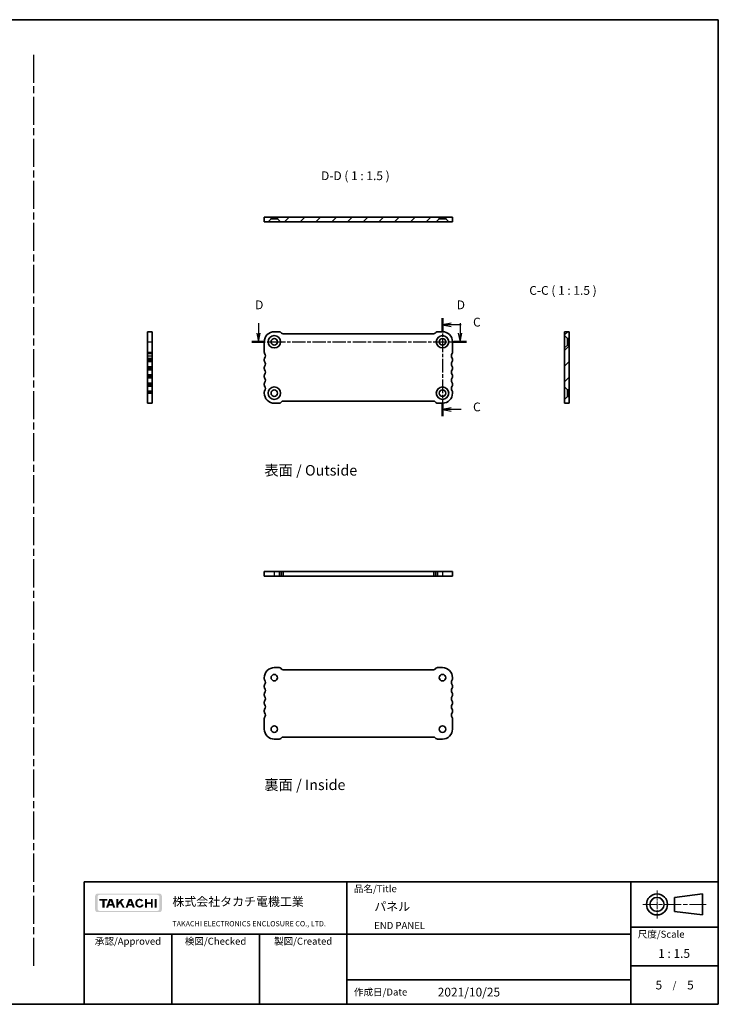
# Model space of a CAD drawing. Units: millimetres. Extents: x 0 to 2386, y 0 to 422.
# Drawn here: x 2087 to 2386, y 0 to 422 of the extents above; entities that cross this region are included whole.
import ezdxf
from ezdxf.enums import TextEntityAlignment as Align

# ---------------------------------------------------------------- set-up
doc = ezdxf.new("R2010")
doc.units = ezdxf.units.MM
doc.linetypes.add('AM_ISO08W050', pattern=[18, 12, -1.5, 3, -1.5])
doc.linetypes.add('CHAIN', pattern=[0.35429999999999995, 0.2362, -0.0295, 0.0591, -0.0295])
for name, color, linetype, lineweight in [('Border (ISO)', 7, 'Continuous', 35), ('Hatch (ISO)', 1, 'Continuous', 18), ('Section Line (ISO)', 7, 'CHAIN', 25), ('Symbol (ISO)', 7, 'Continuous', 18), ('Title (ISO)', 7, 'Continuous', 35), ('Visible (ISO)', 7, 'Continuous', 35), ('Visible Narrow (ISO)', 7, 'Continuous', 25)]:
    doc.layers.add(name, color=color, linetype=linetype, lineweight=lineweight)
doc.styles.add('Note Text (TK)', font='txt')
doc.styles.add('文字スタイル67', font='arial.ttf')

# ---------------------------------------------------------------- blocks, each defined once
blk = doc.blocks.new('図面枠 tk図枠')
at = {"layer": 'Border (ISO)'}
for p, q in [((14.49999999999999, 289), (405.4999999999999, 289)), ((405.4999999999999, 289), (405.4999999999999, 8.000000000000007)), ((14.50000000000001, 8.000000000000007), (405.4999999999999, 8.000000000000007))]:
    blk.add_line(p, q, dxfattribs=at)
blk = doc.blocks.new('表題欄 tk表題欄')
at = {"layer": 'Hatch (ISO)'}
h = blk.add_hatch(color=256, dxfattribs=at)
edge = h.paths.add_edge_path(flags=0)
edge.add_arc((95.57537688673352, 236.2990653650367), 0.5958259999999996, 269.9999999999897, 360)
edge.add_line((96.17120288673351, 236.2990653650368), (96.17120288673348, 239.7107813650365))
edge.add_arc((95.5753768867335, 239.7107813650366), 0.5958259999999996, 0, 90.0000000000068)
edge.add_line((95.57537688673342, 240.3066073650366), (79.13710888673356, 240.3066073650366))
edge.add_arc((79.13710888673353, 239.7107813650366), 0.5958259999999996, 89.99999999999744, 180)
edge.add_line((78.54128288673353, 239.7107813650365), (78.54128288673331, 236.2990653650368))
edge.add_arc((79.13710888673332, 236.2990653650365), 0.5958259999999996, 180, 270.0000000000231)
edge.add_line((79.13710888673356, 235.7032393650365), (95.57537688673342, 235.7032393650367))
edge = h.paths.add_edge_path()
edge.add_line((77.83935088673357, 239.9556413650366), (77.83935088673357, 236.0542053650368))
edge.add_arc((78.54128288673346, 236.0542053650367), 0.7019319999998935, 180, 270.0000000000087)
edge.add_line((78.54128288673357, 235.3522733650368), (96.17120288673352, 235.3522733650368))
edge.add_arc((96.17120288673351, 236.0542053650367), 0.7019319999998921, 270, 360)
edge.add_line((96.8731348867334, 236.0542053650368), (96.87313488673352, 239.9556413650366))
edge.add_arc((96.1712028867336, 239.9556413650367), 0.7019319999998921, 0, 90.00000000000873)
edge.add_line((96.17120288673348, 240.6575733650367), (78.54128288673357, 240.6575733650366))
edge.add_arc((78.54128288673357, 239.9556413650366), 0.7019319999999984, 90, 180)
for points in [[(79.07181288673355, 239.1476033650369), (79.07181288673355, 238.6578833650367), (79.92066088673353, 238.6578833650367), (79.92066088673353, 236.6581933650368), (80.50832488673353, 236.6581933650368), (80.50832488673353, 238.6578833650367), (81.35717288673355, 238.6578833650367), (81.35717288673355, 239.1476033650369)], [(85.68407849525303, 236.6581933650368), (84.9434673993943, 237.8918698287545), (84.41792288673358, 237.3246628822781), (84.41792288673358, 236.6581933650368), (83.89555488673355, 236.6581933650368), (83.89555488673355, 239.1476033650369), (84.41792288673358, 239.1476033650369), (84.41792288673358, 238.0993979968839), (85.38913556809511, 239.1476033650369), (86.10696490847272, 239.1476033650369), (85.31925422435492, 238.2974470774499), (86.30334488673353, 236.6581933650368)], [(92.09142939614459, 239.1476033650369), (92.09142939614459, 236.6581933650368), (92.60971639614465, 236.6581933650368), (92.60971639614465, 237.6580383650368), (93.76872039614462, 237.6580383650368), (93.76872039614462, 236.6581933650368), (94.28700739614459, 236.6581933650368), (94.28700739614459, 239.1476033650369), (93.76872039614462, 239.1476033650369), (93.76872039614462, 238.1477583650367), (92.60971639614465, 238.1477583650367), (92.60971639614465, 239.1476033650369)], [(94.84202339614467, 239.1476033650369), (94.84202339614467, 236.6581933650368), (95.36439139614473, 236.6581933650368), (95.36439139614473, 239.1476033650369)]]:
    blk.add_hatch(color=256, dxfattribs=at).paths.add_polyline_path(points)
h = blk.add_hatch(color=256, dxfattribs=at)
h.paths.add_polyline_path([(82.59020695886475, 237.7110913650368), (81.95242681460243, 237.7110913650368), (82.27131688673356, 238.5794973650367)], flags=0)
h.paths.add_polyline_path([(82.77903014574996, 237.1968853650368), (81.76360362771717, 237.1968853650368), (81.56578886050404, 236.6581933650368), (80.94907288673355, 236.6581933650368), (81.86321688673357, 239.1476033650369), (82.67941688673353, 239.1476033650369), (83.59356088673351, 236.6581933650368), (82.97684491296302, 236.6581933650368)])
h = blk.add_hatch(color=256, dxfattribs=at)
h.paths.add_polyline_path([(87.52707281460246, 237.7110913650368), (88.16485295886469, 237.7110913650368), (87.84596288673359, 238.5794973650367)], flags=0)
h.paths.add_polyline_path([(87.14043486050403, 236.6581933650368), (87.3382496277172, 237.1968853650368), (88.35367614574989, 237.1968853650368), (88.551490912963, 236.6581933650368), (89.16820688673343, 236.6581933650368), (88.25406288673352, 239.1476033650369), (87.43786288673356, 239.1476033650369), (86.52371888673358, 236.6581933650368)])
h = blk.add_hatch(color=256, dxfattribs=at)
edge = h.paths.add_edge_path()
edge.add_arc((90.52309888673334, 237.9028983650369), 1.273272000000011, 38.55054079078439, 336.5820184016556)
edge.add_line((91.69149139614446, 237.3968543650369), (91.17255542714857, 237.6216113977801))
edge.add_ellipse((90.52309888673352, 237.9028983650369), major_axis=(0, -0.7998759999999119), ratio=0.8673469387756529, start_angle=128.5505407907963, end_angle=426.582018401653, ccw=False)
edge.add_line((91.09381514418376, 238.3576891122095), (91.51887237036831, 238.6964075050431))
at = {"layer": 'Title (ISO)'}
for p, q in [((74.70882392282105, 244.052739026017), (255.7088239228211, 244.052739026017)), ((74.70882392282105, 209.052739026017), (74.70882392282105, 244.052739026017)), ((149.7088239228211, 244.052739026017), (149.7088239228211, 209.052739026017)), ((230.7088239228211, 244.052739026017), (230.7088239228211, 209.052739026017)), ((255.7088239228211, 244.052739026017), (255.7088239228211, 209.052739026017)), ((243.2088239228211, 239.552739026017), (251.2088239228211, 240.5527390260171)), ((243.2088239228211, 239.552739026017), (243.2088239228211, 235.552739026017)), ((251.2088239228211, 234.552739026017), (251.2088239228211, 240.5527390260171)), ((243.2088239228211, 235.552739026017), (251.2088239228211, 234.552739026017)), ((230.7088239228211, 231.052739026017), (255.7088239228211, 231.052739026017)), ((74.70882392282105, 229.052739026017), (230.7088239228211, 229.052739026017)), ((99.70882392282108, 229.052739026017), (99.70882392282108, 209.052739026017)), ((124.708823922821, 229.052739026017), (124.708823922821, 209.052739026017)), ((230.7088239228211, 220.052739026017), (255.7088239228211, 220.052739026017)), ((149.7088239228211, 216.052739026017), (230.7088239228211, 216.052739026017)), ((255.7088239228211, 209.052739026017), (74.70882392282105, 209.052739026017))]:
    blk.add_line(p, q, dxfattribs=at)
at = {"layer": 'Title (ISO)', "color": 4, "linetype": 'CHAIN', "lineweight": 18, "ltscale": 8.889559745788574}
blk.add_line((238.2088239228211, 241.552739026017), (238.2088239228211, 233.552739026017), dxfattribs=at)
at = {"layer": 'Title (ISO)', "color": 4, "linetype": 'CHAIN', "lineweight": 18, "ltscale": 20.00163269042969}
blk.add_line((252.2088239228211, 237.552739026017), (234.2088239228211, 237.552739026017), dxfattribs=at)
at = {"layer": 'Title (ISO)'}
for radius in [3, 2]:
    blk.add_circle((238.2088239228211, 237.552739026017), radius, dxfattribs=at)
at = {"layer": 'Title (ISO)', "color": 1, "char_height": 2.000000029802322, "line_spacing_factor": 1.5, "style": 'Note Text (TK)'}
for s, insert, attachment_point in [('\\fＭＳ Ｐゴシック|b0|i0;\\H2.0000;品名/Title', (151.708823922821, 242.052739026017), 4), ('\\fＭＳ Ｐゴシック|b0|i0;\\H2.0000;承認/Approved', (87.20882392282108, 227.052739026017), 5), ('\\fＭＳ Ｐゴシック|b0|i0;\\H2.0000;検図/Checked', (112.208823922821, 227.052739026017), 5), ('\\fＭＳ Ｐゴシック|b0|i0;\\H2.0000;製図/Created', (137.2088239228211, 227.052739026017), 5), ('\\fＭＳ Ｐゴシック|b0|i0;\\H2.0000;尺度/Scale', (232.7088239228211, 229.052739026017), 4), ('\\fＭＳ Ｐゴシック|b0|i0;\\H2.0000;作成日/Date', (151.708823922821, 212.552739026017), 4)]:
    blk.add_mtext(s, dxfattribs=dict(at, insert=insert, attachment_point=attachment_point))
at = {"layer": 'Title (ISO)', "color": 7, "line_spacing_factor": 1.5, "style": 'Note Text (TK)'}
for s, insert, char_height, attachment_point in [('株式会社タカチ電機工業', (99.87313488673345, 238.052739026017), 2.5, 4), ('\\fArial|b0|i0;\\H1.4986;TAKACHI ELECTRONICS ENCLOSURE CO., LTD.', (99.87313488673342, 232.052739026017), 1.49859994649887, 4), ('\\fＭＳ Ｐゴシック|b0|i0;\\H2.0000;/', (243.2088239228211, 214.552739026017), 2.000000029802322, 5)]:
    blk.add_mtext(s, dxfattribs=dict(at, insert=insert, char_height=char_height, attachment_point=attachment_point))
at = {"layer": 'Title (ISO)', "color": 7}
for tag, p, height, style in [('<品名>_001', (157.3679148268321, 235.6464889864358), 2.5, 'Note Text (TK)'), ('<Title>_001', (157.2668048153573, 230.5527390052951), 2.000000029802322, '文字スタイル67'), ('<尺度>_001', (240.2116647381447, 222.3169435716833), 2.5, 'Note Text (TK)'), ('作成日_001', (175.6605281979804, 211.2601253517655), 2.5, 'Note Text (TK)'), ('<ページ_No.>_001', (238.0980284456275, 213.302739026017), 2.5, 'Note Text (TK)'), ('<総ページ数>_001', (246.7997329866371, 213.302739026017), 2.5, 'Note Text (TK)')]:
    blk.add_attdef(tag, p, '', height=height, dxfattribs=dict(at, style=style))
at = {"layer": 'Title (ISO)', "color": 7, "style": 'Note Text (TK)'}
blk.add_attdef('<承認>', text='', height=2.5, dxfattribs=at).set_placement((87.20882392282108, 217.052739026017), align=Align.MIDDLE_CENTER)
blk = doc.blocks.new('2dTransSection22')
at = {"layer": 'Section Line (ISO)', "linetype": 'CHAIN', "ltscale": 16.47903060913086}
blk.add_line((326.769026684762, 203.852019019031), (326.7690266847623, 175.8105222066815), dxfattribs=at)
at = {"layer": 'Section Line (ISO)', "linetype": 'Continuous', "lineweight": 50}
for p, q in [((326.769026684762, 203.852019019031), (326.769026684762, 200.013498584154)), ((326.7690266847623, 179.6490426415585), (326.7690266847623, 175.8105222066815))]:
    blk.add_line(p, q, dxfattribs=at)
at = {"layer": 'Section Line (ISO)', "linetype": 'Continuous'}
for p, q in [((329.269026684762, 202.4327588015924), (326.769026684762, 201.9327588015924)), ((329.269026684762, 201.9327588015924), (326.769026684762, 201.9327588015924)), ((326.769026684762, 201.9327588015924), (329.269026684762, 201.4327588015925)), ((332.1247301663079, 201.9327588015924), (329.269026684762, 201.9327588015924)), ((329.2690266847623, 178.22978242412), (326.7690266847623, 177.72978242412)), ((329.2690266847623, 177.72978242412), (326.7690266847623, 177.72978242412)), ((326.7690266847623, 177.72978242412), (329.2690266847623, 177.22978242412)), ((332.124730166308, 177.72978242412), (329.2690266847623, 177.72978242412))]:
    blk.add_line(p, q, dxfattribs=at)
at = {"layer": 'Section Line (ISO)', "char_height": 2.5, "attachment_point": 7, "style": 'Note Text (TK)'}
for insert in [(335.4930272582036, 200.6608289675544), (335.4930272582037, 176.457852590082)]:
    blk.add_mtext('C', dxfattribs=dict(at, insert=insert))
blk = doc.blocks.new('2dTransSection33')
at = {"layer": 'Section Line (ISO)', "linetype": 'Continuous'}
for p, q in [((274.2438710830681, 202.4253866208757), (274.2438710830681, 199.5847066920811)), ((331.7824491159565, 202.4253866208757), (331.7824491159565, 199.5847066920811)), ((273.7438710830681, 199.5847066920811), (274.2438710830681, 197.0847066920812)), ((274.2438710830681, 199.5847066920811), (274.2438710830681, 197.0847066920812)), ((274.2438710830681, 197.0847066920812), (274.7438710830682, 199.5847066920811)), ((331.2824491159566, 199.5847066920811), (331.7824491159565, 197.0847066920812)), ((331.7824491159565, 199.5847066920811), (331.7824491159565, 197.0847066920812)), ((331.7824491159565, 197.0847066920812), (332.2824491159565, 199.5847066920811))]:
    blk.add_line(p, q, dxfattribs=at)
at = {"layer": 'Section Line (ISO)', "linetype": 'CHAIN', "ltscale": 16.24007415771484}
blk.add_line((272.3669421814237, 197.0847066920812), (333.659378017601, 197.0847066920812), dxfattribs=at)
at = {"layer": 'Section Line (ISO)', "linetype": 'Continuous', "lineweight": 50}
for p, q in [((272.3669421814237, 197.0847066920812), (276.1207999847126, 197.0847066920812)), ((329.9055202143121, 197.0847066920812), (333.659378017601, 197.0847066920812))]:
    blk.add_line(p, q, dxfattribs=at)
at = {"layer": 'Section Line (ISO)', "char_height": 2.5, "attachment_point": 7, "style": 'Note Text (TK)'}
for insert in [(273.3024214965778, 205.5847066920812), (330.8409995294662, 205.5847066920812)]:
    blk.add_mtext('D', dxfattribs=dict(at, insert=insert))

msp = doc.modelspace()

# ---------------------------------------------------------------- hatches: boundary and pattern name
at = {"layer": 'Hatch (ISO)'}
h = msp.add_hatch(dxfattribs=at)
h.set_pattern_fill('ANSI31', color=256, scale=38.1, style=0)
h.set_pattern_definition([(44.99999999999999, (1777.74999932085, 0.071496726961577), (-3.367596045400932, 3.367596045400933), [])])
h.paths.add_polyline_path([(2265.253539347994, 335.0270600358793), (2266.503539347994, 336.2770600358792), (2266.503539347994, 337.0270600358793), (2197.303538681092, 337.0270600358793), (2197.303538681092, 336.2770600358792), (2198.553538681092, 335.0270600358793)])
h.paths.add_polyline_path([(2272.203539347993, 335.0270600358793), (2272.203539347993, 337.0270600358793), (2269.303539347994, 337.0270600358793), (2269.303539347994, 336.2770600358792), (2270.553539347994, 335.0270600358793)])
h.paths.add_polyline_path([(2191.603538681093, 335.0270600358793), (2191.603538681093, 337.0270600358793), (2194.503538681092, 337.0270600358793), (2194.503538681092, 336.2770600358792), (2193.253538681092, 335.0270600358793)])
h = msp.add_hatch(dxfattribs=at)
h.set_pattern_fill('ANSI31', color=256, scale=38.1, style=0)
h.set_pattern_definition([(44.99999999999999, (1783.921627215984, 12.99999999999999), (-3.367596045400932, 3.367596045400933), [])])
h.paths.add_polyline_path([(2321.453539347993, 282.2270600380951), (2320.203539347993, 280.977060038095), (2320.203539347993, 264.2770600690811), (2321.453539347993, 263.027060069081), (2322.203539347993, 263.027060069081), (2322.203539347993, 282.2270600380951)])
h.paths.add_polyline_path([(2320.203539347993, 287.9270600380939), (2322.203539347993, 287.9270600380939), (2322.203539347993, 285.027060038095), (2321.453539347993, 285.027060038095), (2320.203539347993, 286.2770600380951)])
h.paths.add_polyline_path([(2320.203539347993, 257.3270600695985), (2322.203539347993, 257.3270600695985), (2322.203539347993, 260.2270600690814), (2321.453539347993, 260.2270600690814), (2320.203539347993, 258.9770600690813)])

# ---------------------------------------------------------------- linework, layer by layer
at = {"linetype": 'AM_ISO08W050'}
msp.add_line((2092.75, 406.5), (2092.75, 14.99999999999999), dxfattribs=at)
at = {"layer": 'Visible (ISO)'}
for p, q in [((2191.603538681093, 335.0270600358793), (2191.603538681093, 337.0270600358793)), ((2194.503538681092, 337.0270600358793), (2191.603538681093, 337.0270600358793)), ((2191.603538681093, 335.0270600358793), (2193.253538681092, 335.0270600358793)), ((2193.253538681092, 335.0270600358793), (2194.503538681092, 336.2770600358792)), ((2198.553538681092, 335.0270600358793), (2193.253538681092, 335.0270600358793)), ((2194.503538681092, 336.2770600358792), (2194.503538681092, 337.0270600358793)), ((2194.503538681092, 337.0270600358793), (2197.303538681092, 337.0270600358793)), ((2194.503538681092, 336.2770600358792), (2197.303538681092, 336.2770600358792)), ((2266.503539347994, 337.0270600358793), (2197.303538681092, 337.0270600358793)), ((2197.303538681092, 337.0270600358793), (2197.303538681092, 336.2770600358792)), ((2197.303538681092, 336.2770600358792), (2198.553538681092, 335.0270600358793)), ((2198.553538681092, 335.0270600358793), (2265.253539347994, 335.0270600358793)), ((2265.253539347994, 335.0270600358793), (2266.503539347994, 336.2770600358792)), ((2270.553539347994, 335.0270600358793), (2265.253539347994, 335.0270600358793)), ((2266.503539347994, 336.2770600358792), (2266.503539347994, 337.0270600358793)), ((2266.503539347994, 337.0270600358793), (2269.303539347994, 337.0270600358793)), ((2266.503539347994, 336.2770600358792), (2269.303539347994, 336.2770600358792)), ((2272.203539347993, 337.0270600358793), (2269.303539347994, 337.0270600358793)), ((2269.303539347994, 337.0270600358793), (2269.303539347994, 336.2770600358792)), ((2269.303539347994, 336.2770600358792), (2270.553539347994, 335.0270600358793)), ((2270.553539347994, 335.0270600358793), (2272.203539347993, 335.0270600358793)), ((2272.203539347993, 335.0270600358793), (2272.203539347993, 337.0270600358793)), ((2141.603539346706, 287.9275301992847), (2141.603539346706, 287.9273133467861)), ((2141.603539346706, 287.9275301992847), (2143.603539346706, 287.9275301992847)), ((2141.603539346706, 287.9273066804218), (2141.603539346706, 257.327060063262)), ((2141.603539346706, 287.9273066804218), (2143.603539346706, 287.9273066804218)), ((2143.603539346706, 287.9273133467861), (2143.603539346706, 287.9275301992847)), ((2143.603539346706, 257.327060063262), (2143.603539346706, 287.9273066804218)), ((2195.903539364511, 287.9270600381207), (2197.989325803173, 287.9270600360499)), ((2198.696432583366, 287.6341668172364), (2199.010646145898, 287.3199532547052)), ((2199.717752927083, 287.0270600358917), (2264.089326460304, 287.0270600358667)), ((2264.796433241491, 287.3199532546804), (2265.110646804021, 287.6341668172109)), ((2265.817753584216, 287.9270600360245), (2267.903540022877, 287.9270600380937)), ((2320.203539347993, 287.9270600380939), (2322.203539347993, 287.9270600380939)), ((2320.203539347993, 287.9270600380939), (2320.203539347993, 286.2770600380951)), ((2322.203539347993, 285.027060038095), (2322.203539347993, 287.9270600380939)), ((2191.603539356614, 279.1270601167874), (2191.603539360242, 283.6270600420174)), ((2272.203540027142, 283.6270600419869), (2272.203540030768, 279.1270601167568)), ((2320.203539347993, 286.2770600380951), (2321.453539347993, 285.027060038095)), ((2320.203539347993, 280.977060038095), (2320.203539347993, 286.277060038095)), ((2321.453539347993, 285.027060038095), (2322.203539347993, 285.027060038095)), ((2321.453539347993, 285.027060038095), (2321.453539347993, 282.227060038095)), ((2322.203539347993, 285.027060038095), (2322.203539347993, 282.227060038095)), ((2321.453539347993, 282.2270600380951), (2320.203539347993, 280.977060038095)), ((2320.203539347993, 280.977060038095), (2320.203539347993, 264.2770600690811)), ((2322.203539347993, 282.2270600380951), (2321.453539347993, 282.2270600380951)), ((2322.203539347993, 263.0270600690811), (2322.203539347993, 282.2270600380951)), ((2191.603515393527, 276.1273038442019), (2191.603513861899, 275.6273037414144)), ((2272.203563301157, 276.1273038442019), (2272.203564832785, 275.6273037414144)), ((2191.603504672136, 272.6273039007225), (2191.603503140509, 272.1273038210779)), ((2272.203574022548, 272.6273039007225), (2272.203575554175, 272.1273038210779)), ((2191.603539394558, 268.6270600602801), (2191.603539394471, 269.1270600604376)), ((2191.603539395109, 265.1270600603238), (2191.603539395021, 265.6270600604616)), ((2272.203539300126, 268.6270600602801), (2272.203539300214, 269.1270600604376)), ((2272.203539299575, 265.1270600603238), (2272.203539299662, 265.6270600604616)), ((2191.603539349721, 261.6270600629266), (2191.603539395632, 262.1270600605245)), ((2272.203539344963, 261.6270600629266), (2272.203539299052, 262.1270600605245)), ((2320.203539347993, 264.2770600690811), (2321.453539347993, 263.0270600690811)), ((2320.203539347993, 258.9770600690812), (2320.203539347993, 264.2770600690813)), ((2321.453539347993, 263.0270600690811), (2322.203539347993, 263.0270600690811)), ((2321.453539347993, 263.0270600690812), (2321.453539347993, 260.2270600690812)), ((2322.203539347993, 263.0270600690812), (2322.203539347993, 260.2270600690812)), ((2141.603539346706, 257.327060063262), (2143.603539346706, 257.327060063262)), ((2197.989325787918, 257.3270600635869), (2195.903539350181, 257.327060063262)), ((2199.010646131834, 257.9341668452856), (2198.696432568948, 257.6199532824003)), ((2264.089325781744, 258.2270600692798), (2199.71775291294, 258.227060064099)), ((2265.110646130201, 257.6199532832768), (2264.796432563011, 257.9341668504663)), ((2267.903539350351, 257.3270600695983), (2265.817752913849, 257.3270600644636)), ((2321.453539347993, 260.2270600690814), (2320.203539347993, 258.9770600690813)), ((2320.203539347993, 258.9770600690813), (2320.203539347993, 257.3270600695985)), ((2320.203539347993, 257.3270600695985), (2322.203539347993, 257.3270600695985)), ((2322.203539347993, 260.2270600690814), (2321.453539347993, 260.2270600690814)), ((2322.203539347993, 257.3270600695985), (2322.203539347993, 260.2270600690814)), ((2191.603539349702, 185.2270600666894), (2191.603539349702, 183.2270600666894)), ((2191.603539349702, 185.2270600666894), (2195.903539350162, 185.2270600666881)), ((2191.603539349702, 183.2270600666894), (2195.903539350162, 183.2270600666881)), ((2197.989325787899, 185.2270600666881), (2195.903539350162, 185.2270600666881)), ((2197.989325787899, 183.2270600666881), (2195.903539350162, 183.2270600666881)), ((2197.989325787899, 185.227060066688), (2198.696432568929, 185.2270600666882)), ((2197.989325787899, 183.227060066688), (2198.696432568929, 183.2270600666882)), ((2199.010646131815, 185.2270600666883), (2198.696432568929, 185.2270600666882)), ((2199.010646131815, 183.2270600666883), (2198.696432568929, 183.2270600666882)), ((2199.717752912921, 185.2270600666883), (2199.010646131815, 185.2270600666883)), ((2199.717752912921, 183.2270600666883), (2199.010646131815, 183.2270600666883)), ((2264.089325781725, 185.2270600666883), (2199.717752912921, 185.2270600666883)), ((2264.089325781725, 183.2270600666883), (2199.717752912921, 183.2270600666883)), ((2264.796432562993, 185.2270600666883), (2264.089325781725, 185.2270600666884)), ((2264.796432562993, 183.2270600666883), (2264.089325781725, 183.2270600666884)), ((2265.110646130182, 185.2270600666882), (2264.796432562993, 185.2270600666883)), ((2265.110646130182, 183.2270600666882), (2264.796432562993, 183.2270600666883)), ((2265.110646130182, 185.2270600666882), (2265.81775291383, 185.2270600666881)), ((2265.110646130182, 183.2270600666882), (2265.81775291383, 183.2270600666881)), ((2267.903539350332, 185.2270600666881), (2265.81775291383, 185.2270600666881)), ((2267.903539350332, 183.2270600666881), (2265.81775291383, 183.2270600666881)), ((2267.903539350332, 185.2270600666881), (2272.20353934895, 185.2270600666894)), ((2267.903539350332, 183.2270600666881), (2272.20353934895, 183.2270600666894)), ((2272.20353934895, 185.2270600666894), (2272.20353934895, 183.2270600666894)), ((2197.989325787879, 144.1270600697918), (2195.903539350143, 144.1270600701167)), ((2199.010646131795, 143.5199532880931), (2198.69643256891, 143.8341668509784)), ((2265.110646130162, 143.8341668501019), (2264.796432562972, 143.5199532829124)), ((2267.903539350312, 144.1270600637805), (2265.81775291381, 144.1270600689152)), ((2191.603539349682, 139.827060070479), (2191.603539395593, 139.3270600728811)), ((2264.089325781705, 143.227060064099), (2199.717752912901, 143.2270600692798)), ((2272.203539348855, 139.3270600633449), (2272.20353934893, 139.8270600634285)), ((2272.203539344925, 139.827060070479), (2272.203539299013, 139.3270600728811)), ((2191.603539395071, 136.327060073055), (2191.603539394983, 135.8270600729171)), ((2272.203539299536, 136.327060073055), (2272.203539299623, 135.8270600729171)), ((2191.603539394519, 132.8270600730986), (2191.603539394432, 132.3270600729411)), ((2272.203539300087, 132.8270600730986), (2272.203539300174, 132.3270600729411)), ((2191.603504672097, 128.8268162326562), (2191.60350314047, 129.3268163123008)), ((2272.203574022509, 128.8268162326562), (2272.203575554136, 129.3268163123008)), ((2191.603515393488, 125.3268162891768), (2191.60351386186, 125.8268163919644)), ((2191.603539356575, 122.3270600165913), (2191.603539360203, 117.8270600913613)), ((2272.203540027104, 117.8270600913919), (2272.203540030729, 122.327060016622)), ((2272.203563301118, 125.3268162891768), (2272.203564832746, 125.8268163919644)), ((2198.696432583328, 113.8199533161423), (2199.010646145859, 114.1341668786735)), ((2199.717752927045, 114.427060097487), (2264.089326460265, 114.427060097512)), ((2264.796433241452, 114.1341668786984), (2265.110646803982, 113.8199533161678)), ((2195.903539364473, 113.527060095258), (2197.989325803134, 113.5270600973289)), ((2265.817753584177, 113.5270600973542), (2267.903540022838, 113.527060095285))]:
    msp.add_line(p, q, dxfattribs=at)
for centre, radius in [((2195.903539360241, 283.6270600381218), 2.649999999999999), ((2195.903539360241, 283.6270600381218), 1.399999999999999), ((2267.903540027143, 283.6270600380949), 2.649999999999999), ((2267.903540027143, 283.6270600380949), 1.399999999999999), ((2195.903539349769, 261.6270600633101), 2.649999999999999), ((2195.903539349769, 261.6270600633101), 1.399999999999999), ((2267.903539349486, 261.627060069081), 2.649999999999999), ((2267.903539349486, 261.627060069081), 1.399999999999999), ((2195.90353934973, 139.8270600700686), 1.399999999999999), ((2267.903539349447, 139.8270600642976), 1.399999999999999), ((2195.903539360203, 117.827060095257), 1.399999999999999), ((2267.903540027104, 117.8270600952838), 1.399999999999999)]:
    msp.add_circle(centre, radius, dxfattribs=at)
for centre, radius, start, end in [((2195.903539360241, 283.6270600381218), 4.299999999999035, 89.99999994310868, 180), ((2197.98932580218, 286.9270600360501), 0.9999999999997566, 44.99999999999306, 89.99999994310868), ((2199.717752927084, 288.0270600358914), 0.9999999999997502, 224.9999999999909, 269.9999999999609), ((2264.089326460304, 288.0270600358668), 1.000000000000058, 269.999999999987, 315.0000000000134), ((2265.817753585208, 286.9270600360245), 1.000000000000041, 90.00000005686528, 135.0000000000134), ((2267.903540027143, 283.6270600380949), 4.299999999998806, 0, 90.00000005685222), ((2192.403539357242, 279.1270601158533), 0.8000000006286532, 180, 216.8698968635226), ((2190.403539262069, 277.6270600863932), 1.70000009318529, 0, 36.86989688373697), ((2273.403539432614, 277.6270600863932), 1.70000009318529, 143.1301031162542, 180), ((2271.403539337442, 279.1270601158533), 0.8000000006286532, 323.1301031364776, 7e-15), ((2192.403513861897, 275.6273012908126), 0.8000000000009903, 179.9998244898031, 216.8697239635688), ((2192.403539344598, 276.1270600864616), 0.7999999999988145, 143.1301019471536, 180), ((2190.403509506243, 274.1273074970205), 1.699999760808457, 323.1299250121029, 36.86972396221363), ((2190.403539355255, 277.6270601006687), 1.699999999999751, 323.1301019471107, 0), ((2273.403539339429, 277.6270601006687), 1.699999999999751, 180, 216.8698980528904), ((2273.403569188441, 274.1273074970205), 1.699999760808457, 143.1302760377925, 216.8700749878902), ((2271.403539350086, 276.1270600864616), 0.7999999999988145, 7e-15, 36.86989805284925), ((2271.403564832787, 275.6273012908126), 0.8000000000009903, 323.1302760364252, 0.0001755101969104), ((2192.403504672159, 272.6273014502031), 0.8000000000272446, 143.1299250194019, 179.9998244939564), ((2192.403539348865, 272.1270601207148), 0.8000000000497911, 180, 216.8698993778188), ((2190.403539394189, 270.6270600602006), 1.699999999999365, 323.1301023649004, 36.86989937896869), ((2273.403539300495, 270.6270600602006), 1.699999999999365, 143.1301006210313, 216.8698976351), ((2271.403539345819, 272.1270601207148), 0.8000000000497911, 323.1301006221726, 7e-15), ((2271.403574022524, 272.6273014502031), 0.8000000000272446, 0.000175506043564, 36.87007498059177), ((2192.40353939447, 269.1270600605776), 0.7999999999992741, 143.1301023650041, 180), ((2192.403539394558, 268.6270600604195), 0.7999999999997472, 180, 216.869897652081), ((2192.403539395022, 265.627060060601), 0.7999999999999553, 143.1301023656331, 180), ((2190.403539394721, 267.127060060201), 1.700000000000889, 323.1301023656208, 36.86989765209716), ((2273.403539299963, 267.127060060201), 1.700000000000889, 143.1301023479089, 216.8698976343732), ((2271.403539300214, 269.1270600605776), 0.7999999999992741, 7e-15, 36.86989763500218), ((2271.403539300126, 268.6270600604195), 0.7999999999997472, 323.1301023479194, 7e-15), ((2271.403539299662, 265.627060060601), 0.7999999999999553, 7e-15, 36.86989763436399), ((2192.403539395109, 265.1270600604631), 0.7999999999999305, 180, 216.8698976532917), ((2192.403539395631, 262.1270600606367), 0.7999999999990509, 143.1301023666583, 180), ((2195.903539349769, 261.6270600633101), 4.300000000048042, 180, 270.0000000054976), ((2190.403539395305, 263.6270600602013), 1.700000000000294, 323.1301023665988, 36.86989765336714), ((2267.903539349486, 261.627060069081), 4.299999999482899, 270.0000000115294, 0), ((2273.403539299379, 263.6270600602013), 1.700000000000294, 143.1301023466274, 216.8698976334026), ((2271.403539299575, 265.1270600604631), 0.7999999999999305, 323.1301023467056, 7e-15), ((2271.403539299053, 262.1270600606367), 0.7999999999990509, 7e-15, 36.86989763333482), ((2197.989325787762, 258.3270600635869), 0.9999999999998463, 270.0000000089239, 314.9999999999902), ((2199.71775291302, 257.2270600640991), 0.999999999999887, 90.00000000461175, 134.9999999999945), ((2264.089325781825, 257.22706006928), 0.999999999999753, 44.9999999999941, 90.00000000461175), ((2265.817752911387, 258.3270600644636), 0.9999999999999669, 225.0000000000119, 270.0000001410623), ((2195.90353934973, 139.8270600700686), 4.300000000048042, 89.99999999450237, 180), ((2197.989325787723, 143.1270600697919), 0.9999999999998463, 45.00000000001842, 89.99999999106309), ((2199.717752912981, 144.2270600692796), 0.999999999999887, 224.9999999999989, 269.9999999953882), ((2264.089325781786, 144.2270600640987), 0.999999999999753, 269.9999999953882, 315.0000000000086), ((2265.817752911349, 143.1270600689152), 0.9999999999999669, 89.99999985893767, 134.999999999981), ((2267.903539349447, 139.8270600642977), 4.299999999482899, 0, 89.99999998845757), ((2192.403539395592, 139.327060072742), 0.7999999999990509, 180, 216.8698976333336), ((2271.403539299015, 139.327060072742), 0.7999999999990509, 323.1301023666696, 0), ((2192.40353939507, 136.3270600729157), 0.7999999999999305, 143.1301023467062, 180), ((2192.403539394983, 135.8270600727778), 0.7999999999999553, 180, 216.8698976343641), ((2190.403539395266, 137.8270600731775), 1.700000000000294, 323.1301023466286, 36.86989763340402), ((2190.403539394682, 134.3270600731778), 1.700000000000889, 323.130102347908, 36.86989763437457), ((2273.40353929934, 137.8270600731775), 1.700000000000294, 143.1301023665947, 216.8698976533785), ((2273.403539299925, 134.3270600731778), 1.700000000000889, 143.1301023656332, 216.8698976520894), ((2271.403539299537, 136.3270600729157), 0.7999999999999305, 0, 36.86989765329514), ((2271.403539299624, 135.8270600727778), 0.7999999999999553, 323.1301023656365, 0), ((2192.403539394518, 132.8270600729593), 0.7999999999997472, 143.1301023479197, 180), ((2192.403539394431, 132.3270600728012), 0.7999999999992741, 180, 216.8698976350005), ((2190.40353939415, 130.8270600731782), 1.699999999999365, 323.1301006210317, 36.8698976351002), ((2273.403539300456, 130.8270600731782), 1.699999999999365, 143.1301023648997, 216.8698993789683), ((2271.403539300088, 132.8270600729593), 0.7999999999997472, 0, 36.86989765208031), ((2271.403539300175, 132.3270600728012), 0.7999999999992741, 323.1301023649962, 0), ((2192.403504672121, 128.8268186831757), 0.8000000000272446, 180.0001755060435, 216.8700749805924), ((2192.403539348826, 129.3270600126639), 0.8000000000497911, 143.1301006221735, 180), ((2190.403509506204, 127.3268126363582), 1.699999760808457, 323.1302760377916, 36.87007498790543), ((2273.403569188403, 127.3268126363582), 1.699999760808457, 143.1299250121134, 216.8697239622058), ((2271.403539345781, 129.3270600126639), 0.8000000000497911, 0, 36.86989937782905), ((2271.403574022486, 128.8268186831757), 0.8000000000272446, 323.1299250194102, 359.9998244939564), ((2192.403513861858, 125.8268188425661), 0.8000000000009903, 143.1302760364263, 180.0001755101977), ((2192.403539344559, 125.3270600469171), 0.7999999999988145, 180, 216.8698980528489), ((2192.403539357204, 122.3270600175254), 0.8000000006286532, 143.1301031364774, 180), ((2190.403539355217, 123.82706003271), 1.699999999999751, 0, 36.86989805289249), ((2190.403539262031, 123.8270600469856), 1.70000009318529, 323.1301031162548, 0), ((2273.40353933939, 123.82706003271), 1.699999999999751, 143.1301019471068, 180), ((2273.403539432576, 123.8270600469856), 1.70000009318529, 180, 216.8698968837472), ((2271.403539350047, 125.3270600469171), 0.7999999999988145, 323.1301019471498, 0), ((2271.403539337403, 122.3270600175254), 0.8000000006286532, 0, 36.86989686352259), ((2271.403564832749, 125.8268188425661), 0.8000000000009903, 359.9998244898023, 36.86972396358153), ((2195.903539360203, 117.8270600952569), 4.299999999999035, 180, 270.0000000568782), ((2197.989325802141, 114.5270600973286), 0.9999999999997566, 270.0000000568782, 315.0000000000086), ((2199.717752927046, 113.4270600974873), 0.9999999999997502, 90.00000000002605, 135.0000000000092), ((2264.089326460266, 113.427060097512), 1.000000000000058, 44.99999999998964, 90), ((2265.817753585169, 114.5270600973542), 1.000000000000041, 224.9999999999896, 269.9999999431217), ((2267.903540027104, 117.8270600952838), 4.299999999998806, 269.9999999431478, 0)]:
    msp.add_arc(centre, radius, start, end, dxfattribs=at)
at = {"layer": 'Visible Narrow (ISO)'}
for p, q in [((2141.603539346706, 283.6272929369195), (2143.603539346706, 283.6272929369195)), ((2141.603539346706, 279.1272930117127), (2143.603539346706, 279.1272930117127)), ((2141.603539346706, 278.6472935306742), (2143.603539346706, 278.6472935306742)), ((2141.603539346706, 277.6272945784789), (2143.603539346706, 277.6272945784789)), ((2141.603539346706, 276.6072936091831), (2143.603539346706, 276.6072936091831)), ((2141.603539346706, 276.1272930862251), (2143.603539346706, 276.1272930862251)), ((2141.603539346706, 275.6272929834381), (2143.603539346706, 275.6272929834381)), ((2141.603539346706, 275.1472934851867), (2143.603539346706, 275.1472934851867)), ((2141.603539346706, 273.1072936853911), (2143.603539346706, 273.1072936853911)), ((2141.603539346706, 272.6272931427479), (2143.603539346706, 272.6272931427479)), ((2141.603539346706, 272.1272930631039), (2143.603539346706, 272.1272930631039)), ((2141.603539346706, 271.6472935852845), (2143.603539346706, 271.6472935852845)), ((2141.603539346706, 269.6072935852941), (2143.603539346706, 269.6072935852941)), ((2141.603539346706, 269.1272930631184), (2143.603539346706, 269.1272930631184)), ((2141.603539346706, 268.6271696217009), (2143.603539346706, 268.6271696217009)), ((2141.603539346706, 268.1472318662949), (2143.603539346706, 268.1472318662949)), ((2141.603539346706, 266.107108507927), (2143.603539346706, 266.107108507927)), ((2141.603539346706, 265.6271079965458), (2143.603539346706, 265.6271079965458)), ((2141.603539346706, 265.1271079964105), (2143.603539346706, 265.1271079964105)), ((2141.603539346706, 264.6471085078414), (2143.603539346706, 264.6471085078414)), ((2141.603539346706, 262.6070468287107), (2143.603539346706, 262.6070468287107)), ((2141.603539346706, 262.1270463197415), (2143.603539346706, 262.1270463197415)), ((2141.603539346706, 261.6270463197015), (2143.603539346706, 261.6270463197015)), ((2195.903539350162, 185.2270600666881), (2195.903539350162, 183.2270600666881)), ((2197.989325787899, 185.2270600666881), (2197.989325787899, 183.2270600666881)), ((2198.696432568929, 185.2270600666882), (2198.696432568929, 183.2270600666882)), ((2199.010646131815, 185.2270600666883), (2199.010646131815, 183.2270600666883)), ((2199.717752912921, 185.2270600666883), (2199.717752912921, 183.2270600666883)), ((2264.089325781725, 185.2270600666883), (2264.089325781725, 183.2270600666883)), ((2264.796432562993, 185.2270600666883), (2264.796432562993, 183.2270600666883)), ((2265.110646130182, 185.2270600666882), (2265.110646130182, 183.2270600666882)), ((2265.81775291383, 185.2270600666881), (2265.81775291383, 183.2270600666881)), ((2267.903539350332, 185.2270600666881), (2267.903539350332, 183.2270600666881))]:
    msp.add_line(p, q, dxfattribs=at)

# ---------------------------------------------------------------- block references
at = {"xscale": 1.5, "yscale": 1.5, "zscale": 1.5}
msp.add_blockref('図面枠 tk図枠', (1777.75, -12.00000000000001), dxfattribs=at)
ref = msp.add_blockref('表題欄 tk表題欄', (2002.436764115768, -313.5791085390255), dxfattribs=dict(xscale=1.5, yscale=1.5, zscale=1.5))
ref.add_attrib('<品名>_001', 'パネル', (2238.723011363637, 39.99715909090911), dxfattribs={"layer": 'Title (ISO)', "color": 7, "height": 3.75, "style": 'Note Text (TK)'})
ref.add_attrib('<尺度>_001', '1 : 1.5', (2360.240056818182, 19.88565340909096), dxfattribs={"layer": 'Title (ISO)', "color": 7, "height": 3.75, "style": 'Note Text (TK)'})
ref.add_attrib('作成日_001', '2021/10/25', (2265.863636363636, 3.343039772727297), dxfattribs={"layer": 'Title (ISO)', "color": 7, "height": 3.75, "style": 'Note Text (TK)'})
ref.add_attrib('<Title>_001', 'END PANEL', (2238.668485670367, 32.25102317002368), dxfattribs={"layer": 'Title (ISO)', "color": 7, "height": 3.000000044703483, "style": '文字スタイル67'})
ref.add_attrib('<ページ_No.>_001', '5', (2359.136363636364, 6.375000000000014), dxfattribs={"layer": 'Title (ISO)', "color": 7, "height": 3.75, "style": 'Note Text (TK)'})
ref.add_attrib('<総ページ数>_001', '5', (2372.636363636364, 6.375000000000014), dxfattribs={"layer": 'Title (ISO)', "color": 7, "height": 3.75, "style": 'Note Text (TK)'})
at = {"layer": 'Section Line (ISO)', "xscale": 1.5, "yscale": 1.5, "zscale": 1.5}
for name in ['2dTransSection33', '2dTransSection22']:
    msp.add_blockref(name, (1777.75, -12.00000000000001), dxfattribs=at)

# ---------------------------------------------------------------- texts
at = {"layer": 'Symbol (ISO)', "color": 7, "char_height": 3.75, "attachment_point": 7, "style": 'Note Text (TK)'}
for s, insert in [('D-D ( 1 : 1.5 )', (2215.929961011536, 351.6520600358793)), ('C-C ( 1 : 1.5 )', (2305.070242203051, 302.5520600381212))]:
    msp.add_mtext(s, dxfattribs=dict(at, insert=insert))
at = {"layer": 'Symbol (ISO)', "char_height": 4.5, "attachment_point": 4, "line_spacing_factor": 1.5, "style": 'Note Text (TK)'}
for s, insert, width in [('表面 / Outside', (2191.603539346707, 228.0134472813025), 41.45152439514117), ('裏面 / Inside', (2191.603539346707, 93.38265009042428), 35.79702432015097)]:
    msp.add_mtext(s, dxfattribs=dict(at, insert=insert, width=width))

doc.saveas('drawing.dxf')
